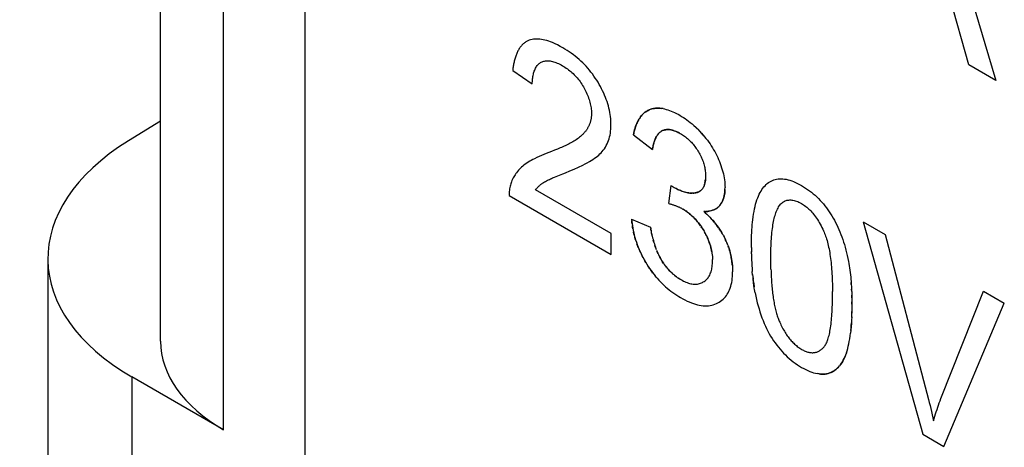
# Model space of a CAD drawing. Units: millimetres. Extents: x -27.2 to 13.6, y -48.3 to 6.8.
# Drawn here: x -27.2 to -20.3, y -21.8 to -18.8 of the extents above; entities that cross this region are included whole.
import ezdxf

# ---------------------------------------------------------------- set-up
doc = ezdxf.new("R2010")
doc.units = ezdxf.units.MM
doc.header["$LTSCALE"] = 16.335
doc.layers.get('0').update_dxf_attribs({"linetype": 'CONTINUOUS'})
doc.layers.add('CURVE', color=7, linetype='CONTINUOUS')
doc.layers.add('RACCORDO', color=7, linetype='CONTINUOUS')

msp = doc.modelspace()

# ---------------------------------------------------------------- linework, layer by layer
at = {"color": 7, "linetype": 'CONTINUOUS'}
msp.add_line((-25.2054, -9.8097), (-25.2054, -26.1392), dxfattribs=at)
at = {"layer": 'CURVE', "color": 253, "linetype": 'CONTINUOUS'}
for p, q in [((-20.8986, -17.4978), (-20.387, -19.2365)), ((-20.5755, -19.1277), (-20.7213, -18.6064)), ((-20.387, -19.2365), (-20.5755, -19.1277)), ((-23.7544, -19.1664), (-23.6186, -19.2608)), ((-22.9127, -19.6149), (-22.7806, -19.7182)), ((-23.4633, -19.9109), (-23.4055, -19.8875)), ((-23.4055, -19.8875), (-23.3874, -19.8804)), ((-22.6655, -20.0949), (-22.6507, -19.9696)), ((-23.7792, -20.0397), (-23.0683, -20.4502)), ((-23.0683, -20.3037), (-23.5958, -19.9991)), ((-22.926, -20.2044), (-22.7939, -20.2605)), ((-22.3378, -20.2398), (-22.3439, -20.232)), ((-21.311, -20.223), (-20.8944, -21.7054)), ((-21.311, -20.223), (-21.1571, -20.3119)), ((-23.0683, -20.4502), (-23.0683, -20.3037)), ((-22.7939, -20.2605), (-22.7922, -20.2707)), ((-22.7904, -20.281), (-22.7926, -20.2685)), ((-22.7897, -20.2847), (-22.7912, -20.2766)), ((-22.7904, -20.281), (-22.7884, -20.2915)), ((-21.1571, -20.3119), (-20.8663, -21.4185)), ((-22.2495, -20.4022), (-22.2526, -20.3934)), ((-22.0909, -20.4019), (-22.0909, -20.416)), ((-22.0909, -20.4124), (-22.0907, -20.4342)), ((-22.0905, -20.4452), (-22.0908, -20.4305)), ((-22.0819, -20.5948), (-22.0843, -20.5686)), ((-22.0823, -20.5911), (-22.0791, -20.6205)), ((-21.3966, -20.6262), (-21.3956, -20.6377)), ((-22.0644, -20.7186), (-22.0686, -20.6948)), ((-21.3914, -20.7099), (-21.3922, -20.6932)), ((-20.7689, -21.4563), (-20.4724, -20.7072)), ((-20.4724, -20.7072), (-20.3272, -20.791)), ((-21.3901, -20.7532), (-21.3906, -20.7356)), ((-21.3896, -20.7979), (-21.3897, -20.78)), ((-20.7484, -21.7897), (-20.3272, -20.791)), ((-21.3912, -20.8898), (-21.3902, -20.8593)), ((-21.3905, -20.8696), (-21.39, -20.849)), ((-21.3897, -20.828), (-21.3902, -20.8593)), ((-21.3896, -20.8069), (-21.3898, -20.8333)), ((-21.391, -20.8848), (-21.392, -20.9095)), ((-20.8944, -21.7054), (-20.7484, -21.7897))]:
    msp.add_line(p, q, dxfattribs=at)
for points in [[(-23.3874, -19.8804), (-23.3565, -19.8678), (-23.3258, -19.8547), (-23.2954, -19.8411), (-23.2654, -19.8268), (-23.2499, -19.819), (-23.2347, -19.8109), (-23.2196, -19.8024), (-23.2074, -19.7952), (-23.1955, -19.7876), (-23.1839, -19.7796), (-23.1741, -19.7723), (-23.1646, -19.7647), (-23.1554, -19.7566), (-23.1471, -19.7489), (-23.1391, -19.7407), (-23.1313, -19.7321), (-23.1234, -19.7225), (-23.1159, -19.7123), (-23.1088, -19.7016), (-23.1022, -19.6902), (-23.0962, -19.6783), (-23.0912, -19.6671), (-23.0868, -19.6553), (-23.0828, -19.6431), (-23.0793, -19.6304), (-23.0764, -19.6172), (-23.074, -19.6039), (-23.0722, -19.5902), (-23.0709, -19.5762), (-23.0701, -19.5618), (-23.0697, -19.5471), (-23.0699, -19.5328), (-23.0706, -19.5183), (-23.0717, -19.5036), (-23.0733, -19.4886), (-23.0754, -19.4735), (-23.0778, -19.4589), (-23.0808, -19.4442), (-23.0842, -19.4293), (-23.088, -19.4143), (-23.0923, -19.3993), (-23.0971, -19.3843), (-23.1023, -19.3693), (-23.108, -19.3544), (-23.1141, -19.3394), (-23.1206, -19.3246), (-23.1277, -19.3092), (-23.1353, -19.294), (-23.1432, -19.2789), (-23.1515, -19.264), (-23.1601, -19.2493), (-23.1693, -19.2344), (-23.1788, -19.2197), (-23.1887, -19.2053), (-23.1988, -19.1912), (-23.2092, -19.1774), (-23.2202, -19.1638), (-23.2314, -19.1506), (-23.2429, -19.1377), (-23.2546, -19.1253), (-23.2664, -19.1134), (-23.2792, -19.1012), (-23.2922, -19.0894), (-23.3053, -19.0782), (-23.3184, -19.0674), (-23.3317, -19.0571), (-23.3463, -19.0464), (-23.3609, -19.0362), (-23.3756, -19.0265), (-23.3903, -19.0173), (-23.4051, -19.0086), (-23.4233, -18.9984), (-23.4416, -18.9889), (-23.4597, -18.9802), (-23.4778, -18.9723), (-23.491, -18.9672), (-23.5041, -18.9625), (-23.5171, -18.9584), (-23.53, -18.9549), (-23.5428, -18.9521), (-23.5544, -18.95), (-23.5659, -18.9485), (-23.5773, -18.9475), (-23.5884, -18.9472), (-23.5993, -18.9476), (-23.61, -18.9486), (-23.6203, -18.9502), (-23.6304, -18.9526), (-23.6401, -18.9557), (-23.6494, -18.9595)], [(-23.6494, -18.9595), (-23.6545, -18.962), (-23.6594, -18.9647), (-23.6642, -18.9677), (-23.6689, -18.9709), (-23.6735, -18.9743), (-23.6779, -18.9779), (-23.6822, -18.9817), (-23.6864, -18.9857), (-23.6904, -18.99), (-23.6944, -18.9944), (-23.6982, -18.999), (-23.7018, -19.0038), (-23.7054, -19.0088), (-23.7088, -19.0139), (-23.7121, -19.0192), (-23.7153, -19.0247), (-23.7184, -19.0303), (-23.7213, -19.0361), (-23.7241, -19.042), (-23.7268, -19.048), (-23.7294, -19.0542), (-23.7318, -19.0605), (-23.7342, -19.0669), (-23.7364, -19.0735), (-23.7385, -19.0801), (-23.7404, -19.0869), (-23.7423, -19.0937), (-23.744, -19.1007), (-23.7456, -19.1077), (-23.7471, -19.1148), (-23.7485, -19.122), (-23.7498, -19.1292), (-23.7509, -19.1366), (-23.752, -19.1439), (-23.7529, -19.1514), (-23.7537, -19.1588), (-23.7544, -19.1664)], [(-23.6186, -19.2608), (-23.6184, -19.252), (-23.618, -19.2433), (-23.6174, -19.2346), (-23.6166, -19.2261), (-23.6155, -19.2177), (-23.6142, -19.2094), (-23.6127, -19.2013), (-23.611, -19.1933), (-23.609, -19.1856), (-23.6067, -19.1781), (-23.6043, -19.1708), (-23.6015, -19.1637), (-23.5986, -19.157), (-23.5954, -19.1505), (-23.5919, -19.1443), (-23.5882, -19.1385), (-23.5843, -19.1329), (-23.58, -19.1278), (-23.5756, -19.123), (-23.5709, -19.1187), (-23.5659, -19.1147), (-23.5606, -19.1112), (-23.5554, -19.1083), (-23.55, -19.1058), (-23.5444, -19.1037), (-23.5386, -19.1019), (-23.5327, -19.1006), (-23.5265, -19.0996), (-23.5202, -19.099), (-23.5138, -19.0987), (-23.5073, -19.0988), (-23.5006, -19.0993), (-23.4938, -19.1001), (-23.4859, -19.1015), (-23.4779, -19.1033), (-23.4697, -19.1055), (-23.4616, -19.1081), (-23.4533, -19.1112), (-23.4443, -19.1148), (-23.4353, -19.1189), (-23.4262, -19.1233), (-23.4171, -19.1281), (-23.408, -19.1332), (-23.3994, -19.1383), (-23.3907, -19.1438), (-23.3821, -19.1495), (-23.3735, -19.1556), (-23.365, -19.1619), (-23.3571, -19.1681), (-23.3493, -19.1747), (-23.3415, -19.1815), (-23.3338, -19.1886), (-23.3262, -19.196), (-23.3191, -19.2034), (-23.3121, -19.211), (-23.3052, -19.2188), (-23.2985, -19.2269), (-23.2919, -19.2353), (-23.2854, -19.2439), (-23.2792, -19.2526), (-23.2731, -19.2616), (-23.2672, -19.2708), (-23.2616, -19.2802), (-23.2562, -19.2896), (-23.2511, -19.2992), (-23.2462, -19.3089), (-23.2416, -19.3188), (-23.2372, -19.3287), (-23.2331, -19.3387), (-23.2292, -19.3487), (-23.2256, -19.3588), (-23.2223, -19.3689), (-23.2192, -19.3789), (-23.2165, -19.3889), (-23.214, -19.3989), (-23.2119, -19.4088), (-23.21, -19.4186), (-23.2085, -19.4282), (-23.2073, -19.4377), (-23.2064, -19.4471), (-23.2058, -19.4563), (-23.2056, -19.4653), (-23.2056, -19.47), (-23.2057, -19.4746)], [(-23.2057, -19.4746), (-23.2059, -19.4799), (-23.2063, -19.4851), (-23.2068, -19.4902), (-23.2074, -19.4952), (-23.2081, -19.5001), (-23.2089, -19.5049), (-23.2098, -19.5097), (-23.2108, -19.5144), (-23.212, -19.519), (-23.2132, -19.5235), (-23.2145, -19.528), (-23.2159, -19.5324), (-23.2174, -19.5367), (-23.219, -19.5409), (-23.2207, -19.545), (-23.2224, -19.5491), (-23.2242, -19.5531), (-23.2261, -19.557), (-23.2281, -19.5609), (-23.2302, -19.5647), (-23.2323, -19.5684), (-23.2344, -19.572), (-23.2367, -19.5756), (-23.239, -19.5791), (-23.2413, -19.5825), (-23.2437, -19.5859), (-23.2461, -19.5892), (-23.2486, -19.5924), (-23.2511, -19.5956), (-23.2537, -19.5987), (-23.2563, -19.6017), (-23.259, -19.6046), (-23.2616, -19.6075), (-23.2643, -19.6104), (-23.2671, -19.6131)], [(-22.9127, -19.6149), (-22.9105, -19.603), (-22.9079, -19.5912), (-22.9049, -19.5797), (-22.9016, -19.5684), (-22.898, -19.5574), (-22.894, -19.5466), (-22.8897, -19.5362), (-22.885, -19.5262), (-22.88, -19.5165), (-22.8746, -19.5072), (-22.869, -19.4983), (-22.8629, -19.4898), (-22.8566, -19.4818), (-22.8499, -19.4743), (-22.8429, -19.4673), (-22.8355, -19.4609), (-22.8278, -19.455), (-22.8197, -19.4496), (-22.8113, -19.4449), (-22.8026, -19.4408), (-22.7941, -19.4375), (-22.7852, -19.4348), (-22.7761, -19.4327), (-22.7667, -19.4311), (-22.7571, -19.4301), (-22.7473, -19.4296), (-22.7373, -19.4297), (-22.7271, -19.4303), (-22.7168, -19.4315)], [(-22.7406, -19.4296), (-22.7473, -19.4296), (-22.7539, -19.4299), (-22.7603, -19.4304), (-22.7667, -19.4311), (-22.773, -19.4321), (-22.7791, -19.4333), (-22.7852, -19.4348), (-22.7911, -19.4366), (-22.7969, -19.4386), (-22.8026, -19.4408), (-22.8085, -19.4435), (-22.8142, -19.4464), (-22.8197, -19.4496), (-22.8251, -19.4531), (-22.8304, -19.4569), (-22.8355, -19.4609), (-22.8404, -19.4651), (-22.8452, -19.4696), (-22.8499, -19.4743), (-22.8544, -19.4793), (-22.8587, -19.4845), (-22.8629, -19.4898), (-22.867, -19.4954), (-22.8709, -19.5012), (-22.8746, -19.5072), (-22.8782, -19.5133), (-22.8817, -19.5197), (-22.885, -19.5262), (-22.8881, -19.5329), (-22.8911, -19.5397), (-22.894, -19.5466), (-22.8967, -19.5538), (-22.8992, -19.561), (-22.9016, -19.5684), (-22.9038, -19.5759), (-22.9059, -19.5835), (-22.9079, -19.5912), (-22.9096, -19.599), (-22.9113, -19.6069), (-22.9127, -19.6149)], [(-22.7063, -19.4331), (-22.718, -19.4313), (-22.7294, -19.4301), (-22.7406, -19.4296)], [(-22.7063, -19.4331), (-22.6954, -19.4354), (-22.6842, -19.4382), (-22.673, -19.4415), (-22.6618, -19.4453), (-22.6504, -19.4496), (-22.6382, -19.4547), (-22.626, -19.4602), (-22.6138, -19.4662), (-22.6015, -19.4727), (-22.5892, -19.4796), (-22.577, -19.4869), (-22.5649, -19.4946), (-22.5527, -19.5027), (-22.5406, -19.5112), (-22.5285, -19.5202), (-22.5166, -19.5296), (-22.5047, -19.5394)], [(-22.5047, -19.5394), (-22.4913, -19.5511), (-22.4781, -19.5633), (-22.4651, -19.5761), (-22.4522, -19.5893), (-22.4396, -19.603), (-22.4271, -19.6171), (-22.4171, -19.6291), (-22.4072, -19.6413), (-22.3976, -19.6538), (-22.3882, -19.6665), (-22.3791, -19.6795), (-22.3702, -19.6928), (-22.3617, -19.7063), (-22.3538, -19.7194), (-22.3463, -19.7327), (-22.3391, -19.7462), (-22.3322, -19.7599), (-22.3257, -19.7737), (-22.3195, -19.7876), (-22.3137, -19.8016), (-22.3081, -19.816), (-22.3029, -19.8304), (-22.2981, -19.8449), (-22.2937, -19.8593), (-22.2898, -19.8737), (-22.2862, -19.8881), (-22.2831, -19.9023), (-22.2805, -19.9164), (-22.2783, -19.9304), (-22.2766, -19.9442), (-22.2754, -19.9578), (-22.2747, -19.9712), (-22.2745, -19.9843)], [(-22.4271, -19.6171), (-22.4378, -19.605), (-22.4486, -19.5931), (-22.4595, -19.5817), (-22.4706, -19.5705), (-22.4819, -19.5598), (-22.4932, -19.5494)], [(-23.2671, -19.6131), (-23.2741, -19.6199), (-23.2814, -19.6264), (-23.2888, -19.6327), (-23.2964, -19.6387), (-23.3042, -19.6444), (-23.312, -19.6499), (-23.3201, -19.6552), (-23.3282, -19.6603), (-23.3365, -19.6653), (-23.3449, -19.67), (-23.3534, -19.6746), (-23.3619, -19.6791), (-23.3706, -19.6834), (-23.3793, -19.6876), (-23.3881, -19.6917), (-23.3969, -19.6957), (-23.4057, -19.6996), (-23.4146, -19.7035), (-23.4235, -19.7073), (-23.4435, -19.7157), (-23.4636, -19.7239), (-23.4838, -19.7319), (-23.5041, -19.7396)], [(-22.7733, -19.6808), (-22.7714, -19.6736), (-22.7693, -19.6666), (-22.767, -19.6597), (-22.7645, -19.6529), (-22.7619, -19.6464), (-22.7591, -19.6401), (-22.7561, -19.634), (-22.7529, -19.6281)], [(-22.7376, -19.6068), (-22.7409, -19.6106), (-22.7441, -19.6146), (-22.7471, -19.6189), (-22.75, -19.6233), (-22.7528, -19.6279), (-22.7554, -19.6326), (-22.7579, -19.6376), (-22.7603, -19.6426), (-22.7625, -19.6478), (-22.7646, -19.6532)], [(-22.7495, -19.6225), (-22.7459, -19.6171), (-22.7421, -19.612), (-22.7381, -19.6073), (-22.7338, -19.6028), (-22.7294, -19.5987), (-22.7247, -19.595), (-22.7198, -19.5916), (-22.7147, -19.5886), (-22.7096, -19.5862), (-22.7044, -19.5841), (-22.699, -19.5823), (-22.6934, -19.581), (-22.6876, -19.5799), (-22.6817, -19.5793), (-22.6757, -19.579), (-22.6695, -19.579), (-22.6632, -19.5794), (-22.6568, -19.5801)], [(-22.628, -19.5873), (-22.6339, -19.5854), (-22.6397, -19.5837), (-22.6455, -19.5823), (-22.6512, -19.5811), (-22.6568, -19.5801), (-22.6622, -19.5795), (-22.6674, -19.5791), (-22.6726, -19.5789), (-22.6777, -19.579), (-22.6827, -19.5794), (-22.6876, -19.5799), (-22.6924, -19.5808), (-22.6971, -19.5818), (-22.7017, -19.5832), (-22.7062, -19.5847), (-22.7105, -19.5866), (-22.7147, -19.5886), (-22.7189, -19.591), (-22.7229, -19.5937), (-22.7268, -19.5966), (-22.7306, -19.5998), (-22.7342, -19.6032)], [(-22.65, -19.5813), (-22.6432, -19.5828), (-22.6362, -19.5847), (-22.6292, -19.5869), (-22.6221, -19.5895)], [(-22.5922, -19.6035), (-22.5982, -19.6003), (-22.6042, -19.5973), (-22.6102, -19.5945), (-22.6162, -19.5919), (-22.6221, -19.5895)], [(-22.615, -19.5924), (-22.6078, -19.5956), (-22.6006, -19.5991), (-22.5934, -19.6028), (-22.5862, -19.6069), (-22.579, -19.6111), (-22.5717, -19.6156), (-22.5646, -19.6204), (-22.5574, -19.6255), (-22.5503, -19.6308), (-22.5432, -19.6363), (-22.5362, -19.6422), (-22.5292, -19.6483), (-22.5224, -19.6547), (-22.5156, -19.6614), (-22.5094, -19.6678), (-22.5033, -19.6746), (-22.4973, -19.6815), (-22.4914, -19.6886), (-22.4857, -19.696), (-22.4801, -19.7035), (-22.4746, -19.7112), (-22.4693, -19.7191), (-22.4642, -19.7271), (-22.4593, -19.7353), (-22.4546, -19.7433), (-22.4502, -19.7515), (-22.4459, -19.7598), (-22.4419, -19.7681), (-22.438, -19.7765), (-22.4344, -19.785), (-22.4311, -19.7934), (-22.4279, -19.8019), (-22.4251, -19.8104), (-22.4224, -19.8188), (-22.4201, -19.8273), (-22.418, -19.8357), (-22.4161, -19.8441), (-22.4146, -19.8524), (-22.4132, -19.8606), (-22.4121, -19.8693), (-22.4113, -19.8778), (-22.4107, -19.8861), (-22.4103, -19.8944), (-22.4102, -19.9026), (-22.4103, -19.9105), (-22.4106, -19.9182), (-22.4111, -19.9259), (-22.4118, -19.9333), (-22.4128, -19.9407)], [(-22.7763, -19.6936), (-22.7775, -19.6997), (-22.7786, -19.7058), (-22.7797, -19.712), (-22.7806, -19.7182)], [(-22.7794, -19.7106), (-22.7781, -19.703), (-22.7767, -19.6955), (-22.7751, -19.6881)], [(-22.7666, -19.6587), (-22.7685, -19.6642), (-22.7703, -19.6699), (-22.772, -19.6757), (-22.7735, -19.6816), (-22.7749, -19.6876)], [(-23.5041, -19.7396), (-23.5211, -19.7459), (-23.538, -19.7525), (-23.5547, -19.7594), (-23.5713, -19.7666), (-23.5876, -19.7742), (-23.6038, -19.7822), (-23.6147, -19.7878), (-23.6255, -19.7937), (-23.6362, -19.7999), (-23.6467, -19.8063), (-23.657, -19.8131), (-23.6671, -19.8202), (-23.6769, -19.8277), (-23.6849, -19.8342), (-23.6927, -19.841), (-23.7003, -19.8482), (-23.7077, -19.8556), (-23.7149, -19.8634), (-23.7218, -19.8714), (-23.7285, -19.8798), (-23.7337, -19.8867), (-23.7387, -19.8939), (-23.7435, -19.9013), (-23.7481, -19.909), (-23.7525, -19.9169), (-23.7566, -19.9252), (-23.7604, -19.9337), (-23.7639, -19.9426), (-23.7666, -19.9503), (-23.7691, -19.9583), (-23.7714, -19.9665), (-23.7733, -19.9749), (-23.7751, -19.9836), (-23.7765, -19.9925), (-23.7777, -20.0015), (-23.7785, -20.0108), (-23.7791, -20.0203), (-23.7793, -20.0299), (-23.7792, -20.0397)], [(-23.5958, -19.9991), (-23.5932, -19.9957), (-23.5904, -19.9924), (-23.5877, -19.9891), (-23.5848, -19.9859), (-23.5819, -19.9828), (-23.579, -19.9798), (-23.576, -19.9768), (-23.5729, -19.9739), (-23.5698, -19.9711), (-23.5667, -19.9683), (-23.5635, -19.9656), (-23.5603, -19.963), (-23.557, -19.9604), (-23.5537, -19.9579), (-23.5503, -19.9555), (-23.5469, -19.9532), (-23.5435, -19.9509), (-23.54, -19.9486)], [(-23.54, -19.9486), (-23.5334, -19.9445), (-23.5267, -19.9406), (-23.5199, -19.9369), (-23.5131, -19.9332), (-23.5061, -19.9298), (-23.4991, -19.9264), (-23.492, -19.9231), (-23.4849, -19.92), (-23.4777, -19.9169), (-23.4705, -19.9139), (-23.4633, -19.9109)], [(-22.6507, -19.9696), (-22.6491, -19.9707), (-22.6475, -19.9718), (-22.6459, -19.9729), (-22.6442, -19.974), (-22.6426, -19.9751), (-22.641, -19.9762), (-22.6393, -19.9772), (-22.6377, -19.9783), (-22.6361, -19.9793), (-22.6345, -19.9803), (-22.6328, -19.9813), (-22.6312, -19.9823), (-22.6296, -19.9832)], [(-22.4979, -20.023), (-22.491, -20.0225), (-22.4843, -20.0216), (-22.4777, -20.0203), (-22.4725, -20.0189), (-22.4675, -20.0173), (-22.4626, -20.0154), (-22.4578, -20.0132), (-22.4532, -20.0108), (-22.4488, -20.008), (-22.4446, -20.0049), (-22.4406, -20.0016), (-22.4368, -19.9979), (-22.4333, -19.9939), (-22.43, -19.9895), (-22.427, -19.9849), (-22.4246, -19.9805), (-22.4224, -19.9758), (-22.4204, -19.9709), (-22.4186, -19.9658), (-22.417, -19.9606), (-22.4156, -19.9551)], [(-22.4128, -19.9407), (-22.4136, -19.9451), (-22.4144, -19.9495), (-22.4155, -19.9544), (-22.4167, -19.9592), (-22.418, -19.9639), (-22.4195, -19.9684), (-22.4211, -19.9728), (-22.4229, -19.977), (-22.4249, -19.981)], [(-22.4144, -19.9495), (-22.4131, -19.9422), (-22.412, -19.9346), (-22.4112, -19.9268)], [(-22.0909, -20.4019), (-22.0909, -20.3904), (-22.0909, -20.3794), (-22.0907, -20.3689), (-22.0905, -20.3586), (-22.0903, -20.3485), (-22.0898, -20.3317), (-22.0892, -20.315), (-22.0885, -20.2985), (-22.0874, -20.2794), (-22.0861, -20.2609), (-22.0846, -20.2429), (-22.083, -20.2256), (-22.0811, -20.2088), (-22.0785, -20.1886), (-22.0756, -20.1693), (-22.0724, -20.1507), (-22.0689, -20.1329), (-22.065, -20.116), (-22.0609, -20.0998), (-22.0565, -20.0845), (-22.0517, -20.0699), (-22.0467, -20.0561), (-22.0413, -20.0431), (-22.0357, -20.0308), (-22.0297, -20.0192), (-22.0235, -20.0082), (-22.0169, -19.998), (-22.0101, -19.9883), (-22.0029, -19.9793), (-21.9955, -19.9709), (-21.9878, -19.9632), (-21.9797, -19.956), (-21.9714, -19.9495), (-21.9628, -19.9437), (-21.9538, -19.9385), (-21.9446, -19.934), (-21.935, -19.9302), (-21.9252, -19.9272), (-21.915, -19.9248), (-21.9045, -19.9232), (-21.8938, -19.9223), (-21.8827, -19.9222), (-21.8713, -19.9228), (-21.8596, -19.9241), (-21.8476, -19.9261), (-21.8353, -19.9289), (-21.8227, -19.9325), (-21.8098, -19.9368), (-21.7964, -19.942), (-21.7827, -19.9479), (-21.7687, -19.9546), (-21.7545, -19.9619), (-21.7403, -19.9698), (-21.7263, -19.9782), (-21.7124, -19.987), (-21.6987, -19.9963), (-21.6852, -20.0061), (-21.672, -20.0163), (-21.659, -20.0269), (-21.6464, -20.0378), (-21.6342, -20.0491), (-21.6223, -20.0608), (-21.6107, -20.0728), (-21.5994, -20.0852), (-21.5884, -20.098), (-21.5777, -20.1111), (-21.5673, -20.1245), (-21.5572, -20.1383), (-21.5474, -20.1524), (-21.538, -20.1668), (-21.5288, -20.1815), (-21.52, -20.1965), (-21.5115, -20.2118), (-21.5033, -20.2274), (-21.4954, -20.2433), (-21.4879, -20.2596), (-21.4806, -20.2762), (-21.4736, -20.2931), (-21.4669, -20.3103), (-21.4604, -20.3278), (-21.4542, -20.3457), (-21.4483, -20.3638), (-21.4426, -20.3821), (-21.4372, -20.4007), (-21.432, -20.4196), (-21.427, -20.4389), (-21.4223, -20.4585), (-21.4179, -20.4786), (-21.4138, -20.4992), (-21.4111, -20.5139), (-21.4086, -20.5289), (-21.4062, -20.5443), (-21.404, -20.5599), (-21.4019, -20.5759), (-21.4, -20.5923), (-21.3982, -20.609), (-21.3966, -20.6262)], [(-22.6296, -19.9832), (-22.6206, -19.9882), (-22.6116, -19.993), (-22.6026, -19.9974), (-22.5936, -20.0015)], [(-22.5494, -20.0168), (-22.5565, -20.0149), (-22.5637, -20.0127), (-22.5709, -20.0104), (-22.5782, -20.0077), (-22.5855, -20.0049), (-22.5928, -20.0018), (-22.6001, -19.9985), (-22.6075, -19.995), (-22.6148, -19.9913), (-22.6222, -19.9873)], [(-22.5847, -20.0052), (-22.5758, -20.0086), (-22.5669, -20.0117), (-22.5581, -20.0145)], [(-22.5494, -20.0168), (-22.5418, -20.0187), (-22.5342, -20.0202), (-22.5268, -20.0214), (-22.5194, -20.0223), (-22.5121, -20.0229), (-22.505, -20.0231)], [(-22.5262, -20.0215), (-22.5319, -20.0206), (-22.5377, -20.0195), (-22.5435, -20.0183)], [(-22.427, -19.9849), (-22.4294, -19.9886), (-22.432, -19.9922), (-22.4347, -19.9955), (-22.4376, -19.9986), (-22.4406, -20.0016), (-22.4438, -20.0043), (-22.4471, -20.0068), (-22.4506, -20.0092), (-22.4541, -20.0113), (-22.4578, -20.0132), (-22.4616, -20.015), (-22.4655, -20.0166), (-22.4695, -20.018), (-22.4735, -20.0192), (-22.4777, -20.0203), (-22.4827, -20.0213), (-22.4879, -20.0221), (-22.4932, -20.0227), (-22.4985, -20.023), (-22.5039, -20.0231), (-22.5094, -20.023), (-22.5149, -20.0227), (-22.5205, -20.0222)], [(-22.4226, -20.1505), (-22.4134, -20.1507), (-22.4042, -20.1504), (-22.3952, -20.1497), (-22.3863, -20.1486), (-22.3776, -20.1469), (-22.3692, -20.1448), (-22.3609, -20.1422), (-22.3529, -20.1391), (-22.3452, -20.1355), (-22.3378, -20.1314), (-22.3307, -20.1267), (-22.324, -20.1215), (-22.3177, -20.1157), (-22.3118, -20.1093), (-22.3063, -20.1024), (-22.3013, -20.095), (-22.2967, -20.087), (-22.2925, -20.0786), (-22.2888, -20.0696), (-22.2855, -20.0603), (-22.2826, -20.0505), (-22.2802, -20.0403), (-22.2782, -20.0297), (-22.2766, -20.0188), (-22.2755, -20.0076), (-22.2748, -19.9961), (-22.2745, -19.9843)], [(-22.2788, -20.0333), (-22.28, -20.0393), (-22.2813, -20.0453), (-22.2828, -20.0511), (-22.2844, -20.0568), (-22.2862, -20.0624)], [(-22.2748, -19.997), (-22.2756, -20.0095), (-22.277, -20.0216), (-22.2788, -20.0333)], [(-22.6655, -20.0949), (-22.661, -20.0962), (-22.6564, -20.0975), (-22.6519, -20.0988), (-22.6474, -20.1002), (-22.6428, -20.1016), (-22.6383, -20.1031), (-22.6337, -20.1046), (-22.6291, -20.1061), (-22.6245, -20.1078), (-22.6199, -20.1095), (-22.6153, -20.1112), (-22.6107, -20.1131), (-22.6061, -20.115), (-22.6015, -20.117), (-22.5968, -20.119), (-22.5922, -20.1212), (-22.5889, -20.1228), (-22.5856, -20.1244), (-22.5822, -20.1261), (-22.5789, -20.1279), (-22.5756, -20.1297), (-22.5723, -20.1316)], [(-22.3055, -20.1013), (-22.3086, -20.1054), (-22.3118, -20.1093), (-22.3152, -20.1131), (-22.3187, -20.1167)], [(-22.2881, -20.0678), (-22.2902, -20.0731), (-22.2924, -20.0782), (-22.2947, -20.0831), (-22.2972, -20.0879), (-22.2998, -20.0926), (-22.3026, -20.097)], [(-21.9553, -20.4803), (-21.9552, -20.4614), (-21.955, -20.4429), (-21.9547, -20.4249), (-21.9542, -20.4074), (-21.9536, -20.3903), (-21.9528, -20.3737), (-21.952, -20.3575), (-21.951, -20.3418), (-21.9498, -20.3265), (-21.9486, -20.3117), (-21.9472, -20.2973), (-21.9456, -20.2834), (-21.944, -20.27), (-21.9422, -20.257), (-21.9402, -20.2445), (-21.9382, -20.2324), (-21.936, -20.2208), (-21.9337, -20.2097), (-21.9312, -20.199), (-21.9286, -20.1888), (-21.9259, -20.179), (-21.923, -20.1696), (-21.92, -20.1607), (-21.9169, -20.1523), (-21.9131, -20.1432), (-21.9092, -20.1346), (-21.9051, -20.1266), (-21.9009, -20.1192), (-21.8964, -20.1123), (-21.8918, -20.106), (-21.887, -20.1003), (-21.8821, -20.095), (-21.8769, -20.0903), (-21.8716, -20.0862), (-21.8661, -20.0825), (-21.8605, -20.0793), (-21.8547, -20.0767), (-21.8488, -20.0745), (-21.8427, -20.0727), (-21.8364, -20.0715), (-21.83, -20.0706), (-21.8235, -20.0702), (-21.8162, -20.0703), (-21.8087, -20.0709), (-21.801, -20.072), (-21.7931, -20.0736), (-21.7849, -20.0759), (-21.7766, -20.0787), (-21.768, -20.082), (-21.7594, -20.0859), (-21.7506, -20.0904), (-21.7417, -20.0953), (-21.7342, -20.0998), (-21.7267, -20.1047), (-21.7193, -20.1098), (-21.7119, -20.1153), (-21.7046, -20.1211), (-21.6974, -20.1272), (-21.6903, -20.1335), (-21.6834, -20.1402), (-21.6766, -20.1471), (-21.6699, -20.1543), (-21.6634, -20.1618), (-21.6569, -20.1695), (-21.6499, -20.1784), (-21.6431, -20.1875), (-21.6364, -20.197), (-21.6298, -20.2069), (-21.6234, -20.2171), (-21.617, -20.2276), (-21.6108, -20.2385), (-21.6048, -20.2497), (-21.5988, -20.2613), (-21.593, -20.2732), (-21.5873, -20.2854)], [(-22.5723, -20.1316), (-22.5638, -20.1366), (-22.5553, -20.142), (-22.5468, -20.1477), (-22.5383, -20.1538), (-22.5298, -20.1602)], [(-22.5541, -20.1428), (-22.5602, -20.1389), (-22.5662, -20.1352)], [(-22.5359, -20.1556), (-22.5419, -20.1512), (-22.548, -20.1469)], [(-22.5298, -20.1602), (-22.5214, -20.1668), (-22.5131, -20.1739), (-22.5048, -20.1812), (-22.4967, -20.1889), (-22.4887, -20.1969), (-22.4812, -20.2048), (-22.4738, -20.213), (-22.4666, -20.2215)], [(-22.5119, -20.1749), (-22.5178, -20.1698), (-22.5238, -20.1649)], [(-22.4944, -20.1912), (-22.5002, -20.1856), (-22.506, -20.1802)], [(-22.4226, -20.1505), (-22.412, -20.1596), (-22.4015, -20.1693), (-22.391, -20.1794), (-22.3807, -20.1899), (-22.3704, -20.2008), (-22.3604, -20.2122), (-22.3505, -20.2238)], [(-22.4091, -20.1623), (-22.4158, -20.1563), (-22.4226, -20.1505)], [(-22.4118, -20.1507), (-22.4172, -20.1507), (-22.4226, -20.1505)], [(-22.3755, -20.1465), (-22.3805, -20.1475), (-22.3856, -20.1484), (-22.3907, -20.1492), (-22.3959, -20.1498), (-22.4012, -20.1502), (-22.4065, -20.1505)], [(-22.3889, -20.1814), (-22.3956, -20.1749), (-22.4023, -20.1685)], [(-22.3516, -20.1386), (-22.3562, -20.1405), (-22.3609, -20.1422), (-22.3657, -20.1438), (-22.3706, -20.1452)], [(-22.3224, -20.1201), (-22.3262, -20.1233), (-22.3302, -20.1263), (-22.3342, -20.1291), (-22.3384, -20.1317), (-22.3427, -20.1342), (-22.3471, -20.1365)], [(-22.926, -20.2044), (-22.9246, -20.2198), (-22.9227, -20.2353), (-22.9205, -20.251), (-22.9178, -20.2669), (-22.9148, -20.283), (-22.9112, -20.2991), (-22.9073, -20.3154), (-22.9029, -20.3317), (-22.898, -20.348), (-22.8926, -20.3644), (-22.8864, -20.382), (-22.8796, -20.3995), (-22.8723, -20.417), (-22.8645, -20.4343), (-22.8563, -20.4516), (-22.8476, -20.4687), (-22.8385, -20.4856), (-22.829, -20.5023), (-22.8191, -20.5188), (-22.8097, -20.5336), (-22.8, -20.5481), (-22.7901, -20.5624), (-22.7799, -20.5763), (-22.7694, -20.59), (-22.7586, -20.6032), (-22.7477, -20.6161), (-22.7365, -20.6287), (-22.7251, -20.6408), (-22.7136, -20.6526), (-22.7015, -20.6643), (-22.6892, -20.6755), (-22.6769, -20.6863), (-22.6644, -20.6967), (-22.6518, -20.7066), (-22.6383, -20.7166), (-22.6248, -20.7261), (-22.6112, -20.7351), (-22.5976, -20.7437), (-22.584, -20.7518), (-22.5689, -20.7603), (-22.5538, -20.7682), (-22.5388, -20.7755), (-22.5238, -20.7821), (-22.5089, -20.7881), (-22.495, -20.7931), (-22.4812, -20.7974), (-22.4675, -20.8011), (-22.4539, -20.8041), (-22.4406, -20.8063), (-22.4278, -20.8078), (-22.4152, -20.8086), (-22.4029, -20.8086), (-22.3908, -20.8079), (-22.3791, -20.8065), (-22.3674, -20.8044), (-22.3562, -20.8015), (-22.3452, -20.7979), (-22.3346, -20.7936), (-22.3243, -20.7887), (-22.3145, -20.7832), (-22.3051, -20.7771), (-22.2961, -20.7704), (-22.2875, -20.763), (-22.2794, -20.755), (-22.272, -20.7467), (-22.2651, -20.7378), (-22.2587, -20.7284), (-22.2527, -20.7183), (-22.2472, -20.7077), (-22.2423, -20.6965), (-22.2379, -20.6848), (-22.2341, -20.6726), (-22.2307, -20.6599), (-22.2279, -20.6468), (-22.2256, -20.6327), (-22.2238, -20.6181), (-22.2225, -20.6032), (-22.2218, -20.5879), (-22.2215, -20.5724)], [(-22.9224, -20.2376), (-22.9238, -20.2264), (-22.925, -20.2154)], [(-22.917, -20.2715), (-22.919, -20.2601), (-22.9208, -20.2488)], [(-22.4661, -20.2222), (-22.4716, -20.2156), (-22.4772, -20.2092), (-22.4829, -20.203), (-22.4887, -20.1969)], [(-22.4661, -20.2222), (-22.4596, -20.2302), (-22.4527, -20.2392), (-22.446, -20.2484), (-22.4395, -20.2577), (-22.4331, -20.2673), (-22.427, -20.277), (-22.4211, -20.2869)], [(-22.445, -20.2498), (-22.4501, -20.2427), (-22.4553, -20.2357), (-22.4606, -20.2289)], [(-22.3692, -20.2022), (-22.3757, -20.1951), (-22.3823, -20.1882)], [(-22.3501, -20.2243), (-22.3564, -20.2168), (-22.3628, -20.2094)], [(-22.3501, -20.2243), (-22.3408, -20.2359), (-22.3314, -20.2482), (-22.3222, -20.2608), (-22.3134, -20.2737), (-22.3048, -20.2869), (-22.2967, -20.3002), (-22.2889, -20.3137)], [(-22.3201, -20.2639), (-22.3259, -20.2558), (-22.3318, -20.2477)], [(-22.9067, -20.3177), (-22.9096, -20.3061), (-22.9123, -20.2945)], [(-22.781, -20.3263), (-22.7829, -20.3179), (-22.7848, -20.3095), (-22.7865, -20.3012), (-22.7881, -20.293)], [(-22.7864, -20.302), (-22.7841, -20.3126), (-22.7817, -20.3232), (-22.7792, -20.3339), (-22.7764, -20.3447), (-22.7735, -20.3555), (-22.7704, -20.3662), (-22.7672, -20.377), (-22.7637, -20.3878), (-22.76, -20.3985), (-22.7561, -20.4092)], [(-22.4257, -20.2793), (-22.4303, -20.2718), (-22.4351, -20.2643), (-22.44, -20.257)], [(-22.4211, -20.2869), (-22.4155, -20.2969), (-22.4101, -20.3071), (-22.4049, -20.3173)], [(-22.4045, -20.3181), (-22.4085, -20.3102), (-22.4126, -20.3024), (-22.4168, -20.2946)], [(-22.4045, -20.3181), (-22.4, -20.3276), (-22.3954, -20.338), (-22.391, -20.3485), (-22.387, -20.3589), (-22.3832, -20.3694), (-22.3797, -20.3798), (-22.3766, -20.3903), (-22.3737, -20.4008), (-22.3712, -20.4114), (-22.3689, -20.4218), (-22.367, -20.4321), (-22.3654, -20.4424), (-22.3641, -20.4532), (-22.363, -20.4638), (-22.3623, -20.4743), (-22.3619, -20.4846)], [(-22.3035, -20.289), (-22.3089, -20.2805), (-22.3144, -20.2722)], [(-22.2883, -20.3148), (-22.2932, -20.3061), (-22.2983, -20.2975)], [(-22.2883, -20.3148), (-22.2815, -20.3274), (-22.2745, -20.3412), (-22.2679, -20.3553), (-22.2618, -20.3694), (-22.2562, -20.3836)], [(-21.5873, -20.2854), (-21.5835, -20.2941), (-21.5798, -20.3031), (-21.5762, -20.3125), (-21.5728, -20.3221), (-21.5694, -20.3322), (-21.5662, -20.3425), (-21.5631, -20.3532), (-21.5602, -20.3642), (-21.5573, -20.3756), (-21.5546, -20.3872), (-21.552, -20.3992), (-21.5495, -20.4116), (-21.5472, -20.4243), (-21.5449, -20.4373), (-21.5428, -20.4506), (-21.5408, -20.4643), (-21.5389, -20.4784), (-21.5372, -20.4927), (-21.5355, -20.5074), (-21.534, -20.5225), (-21.5326, -20.5378), (-21.5314, -20.5535), (-21.5302, -20.5695), (-21.5292, -20.5858), (-21.5283, -20.6024), (-21.5275, -20.6194), (-21.5268, -20.6367), (-21.5263, -20.6545), (-21.5258, -20.6727), (-21.5255, -20.6911), (-21.5253, -20.7098)], [(-22.8965, -20.3527), (-22.9001, -20.341), (-22.9035, -20.3293)], [(-22.8791, -20.4008), (-22.8838, -20.3887), (-22.8884, -20.3766)], [(-22.7697, -20.3686), (-22.7722, -20.3601), (-22.7746, -20.3516)], [(-22.7523, -20.4191), (-22.7555, -20.4108), (-22.7586, -20.4024), (-22.7616, -20.3939), (-22.7644, -20.3855)], [(-22.3904, -20.3501), (-22.3937, -20.342), (-22.3971, -20.334), (-22.4008, -20.3261)], [(-22.379, -20.3822), (-22.3816, -20.3742), (-22.3843, -20.3662), (-22.3873, -20.3581)], [(-22.2665, -20.3585), (-22.2704, -20.3499), (-22.2745, -20.3412), (-22.2789, -20.3324), (-22.2835, -20.3236)], [(-22.2558, -20.3847), (-22.2592, -20.3759), (-22.2628, -20.3672)], [(-22.2558, -20.3847), (-22.251, -20.3978), (-22.2463, -20.412), (-22.242, -20.4262), (-22.2382, -20.4403), (-22.2348, -20.4543), (-22.2316, -20.4691), (-22.2289, -20.4838), (-22.2266, -20.4983), (-22.2248, -20.5127), (-22.2233, -20.5279), (-22.2223, -20.543), (-22.2217, -20.5578), (-22.2215, -20.5724)], [(-22.8633, -20.437), (-22.8688, -20.425), (-22.874, -20.4129)], [(-22.8455, -20.4726), (-22.8517, -20.4608), (-22.8576, -20.449)], [(-22.752, -20.4199), (-22.7476, -20.4305), (-22.743, -20.441), (-22.7382, -20.4514), (-22.7331, -20.4617), (-22.7278, -20.472), (-22.7222, -20.482), (-22.7164, -20.492), (-22.7105, -20.5014), (-22.7043, -20.5107), (-22.6979, -20.5199), (-22.6913, -20.5288), (-22.6846, -20.5375), (-22.6776, -20.546), (-22.6705, -20.5542), (-22.6632, -20.5621), (-22.6558, -20.5697), (-22.648, -20.5773), (-22.6402, -20.5845), (-22.6322, -20.5914), (-22.6241, -20.598), (-22.616, -20.6042), (-22.6079, -20.6102), (-22.5997, -20.6157), (-22.5915, -20.621), (-22.5833, -20.6259), (-22.5742, -20.631), (-22.5652, -20.6357), (-22.5563, -20.6399), (-22.5474, -20.6437), (-22.5385, -20.6471), (-22.5301, -20.65), (-22.5217, -20.6524), (-22.5135, -20.6544), (-22.5053, -20.6559), (-22.4973, -20.657), (-22.4895, -20.6576), (-22.4818, -20.6577), (-22.4743, -20.6574), (-22.4669, -20.6566), (-22.4598, -20.6553), (-22.4526, -20.6536), (-22.4456, -20.6514), (-22.4388, -20.6488), (-22.4322, -20.6457), (-22.4259, -20.6423), (-22.4198, -20.6384), (-22.4139, -20.6342), (-22.4083, -20.6296), (-22.4029, -20.6245), (-22.3978, -20.6191), (-22.3932, -20.6134), (-22.3889, -20.6073), (-22.3848, -20.6008), (-22.3811, -20.594), (-22.3778, -20.5868), (-22.3747, -20.5791), (-22.3719, -20.5711), (-22.3695, -20.5628), (-22.3675, -20.5542), (-22.3657, -20.5453), (-22.3642, -20.5357), (-22.3631, -20.5258), (-22.3623, -20.5157), (-22.3619, -20.5053), (-22.3617, -20.4948), (-22.3619, -20.4846)], [(-22.7417, -20.444), (-22.7454, -20.4358), (-22.7489, -20.4275)], [(-22.367, -20.4321), (-22.3683, -20.4253), (-22.3696, -20.4183), (-22.3712, -20.4114), (-22.3728, -20.4044), (-22.3746, -20.3973), (-22.3766, -20.3903)], [(-22.2414, -20.4283), (-22.2439, -20.4196), (-22.2467, -20.4109)], [(-22.2233, -20.5279), (-22.224, -20.5203), (-22.2248, -20.5127), (-22.226, -20.5031), (-22.2273, -20.4935), (-22.2289, -20.4838), (-22.2306, -20.474), (-22.2326, -20.4642), (-22.2348, -20.4543), (-22.2368, -20.4457), (-22.239, -20.437)], [(-22.0905, -20.4452), (-22.0902, -20.4595), (-22.0898, -20.4735), (-22.0893, -20.4874), (-22.0883, -20.508), (-22.0872, -20.5284), (-22.0859, -20.5487), (-22.0843, -20.5686)], [(-22.826, -20.5074), (-22.8327, -20.4959), (-22.8392, -20.4843)], [(-22.721, -20.4842), (-22.7255, -20.4763), (-22.7298, -20.4683), (-22.7339, -20.4603)], [(-22.7027, -20.513), (-22.7074, -20.5061), (-22.712, -20.4991)], [(-22.6828, -20.5396), (-22.688, -20.5332), (-22.693, -20.5266)], [(-21.9543, -20.5541), (-21.9546, -20.5398), (-21.9549, -20.5252), (-21.9551, -20.5104), (-21.9552, -20.4955), (-21.9553, -20.4803)], [(-22.7986, -20.5501), (-22.8056, -20.5398), (-22.8124, -20.5294)], [(-22.7769, -20.5802), (-22.7843, -20.5704), (-22.7915, -20.5603)], [(-22.6614, -20.564), (-22.6669, -20.5582), (-22.6723, -20.5522)], [(-22.6382, -20.5863), (-22.6441, -20.581), (-22.65, -20.5754)], [(-21.9543, -20.5541), (-21.9539, -20.5682), (-21.9534, -20.5822), (-21.9528, -20.5959), (-21.9521, -20.6094), (-21.9514, -20.6227), (-21.9506, -20.6358), (-21.9497, -20.6486), (-21.9487, -20.6613), (-21.9476, -20.6738), (-21.9465, -20.686), (-21.9453, -20.698), (-21.944, -20.7098), (-21.9427, -20.7214), (-21.9412, -20.7328), (-21.9397, -20.744), (-21.9381, -20.755), (-21.9365, -20.7658), (-21.9347, -20.7763), (-21.9329, -20.7867), (-21.931, -20.7968), (-21.929, -20.8067), (-21.927, -20.8164), (-21.9249, -20.8259), (-21.9226, -20.8352), (-21.9204, -20.8443), (-21.918, -20.8531), (-21.9156, -20.8618), (-21.913, -20.8702), (-21.9104, -20.8784), (-21.9078, -20.8865), (-21.905, -20.8943), (-21.9022, -20.9019), (-21.8993, -20.9092), (-21.8963, -20.9164), (-21.8933, -20.9234)], [(-22.7461, -20.618), (-22.754, -20.6088), (-22.7617, -20.5995)], [(-22.7219, -20.6442), (-22.73, -20.6357), (-22.7381, -20.6269)], [(-22.6861, -20.6783), (-22.6954, -20.67), (-22.7045, -20.6614), (-22.7136, -20.6526)], [(-22.614, -20.6058), (-22.6201, -20.6012), (-22.6262, -20.5964)], [(-22.5894, -20.6223), (-22.5956, -20.6184), (-22.6017, -20.6144)], [(-22.08, -20.6132), (-22.0774, -20.635), (-22.0745, -20.6564), (-22.0714, -20.6775)], [(-22.068, -20.6982), (-22.0725, -20.6705), (-22.076, -20.6458), (-22.0791, -20.6205)], [(-21.3956, -20.6377), (-21.3942, -20.657), (-21.393, -20.6769)], [(-21.394, -20.6609), (-21.3945, -20.6531), (-21.3951, -20.6453)], [(-22.0644, -20.7186), (-22.0597, -20.7419), (-22.0547, -20.7648), (-22.0494, -20.7872), (-22.0436, -20.8092), (-22.0375, -20.8307), (-22.0311, -20.8517), (-22.0242, -20.8723), (-22.017, -20.8924), (-22.0095, -20.912), (-22.0016, -20.9312), (-21.9933, -20.95), (-21.9846, -20.9682), (-21.9756, -20.986), (-21.9662, -21.0034), (-21.9565, -21.0203), (-21.9464, -21.0367), (-21.936, -21.0527), (-21.9253, -21.0682), (-21.9142, -21.0833), (-21.9028, -21.0979), (-21.8911, -21.112), (-21.8791, -21.1257), (-21.8667, -21.139), (-21.854, -21.1518), (-21.841, -21.1641), (-21.8276, -21.1761), (-21.8138, -21.1876), (-21.7996, -21.1987), (-21.7851, -21.2093), (-21.7703, -21.2195), (-21.7554, -21.2291), (-21.7403, -21.2381), (-21.7259, -21.2461), (-21.7117, -21.2535), (-21.6976, -21.2602), (-21.6838, -21.2662), (-21.6704, -21.2713), (-21.6573, -21.2757), (-21.6447, -21.2793), (-21.6323, -21.2821)], [(-21.5873, -21.0995), (-21.5835, -21.0951), (-21.5798, -21.0903), (-21.5762, -21.085), (-21.5728, -21.0792), (-21.5694, -21.073), (-21.5662, -21.0663), (-21.5631, -21.0592), (-21.5602, -21.0516), (-21.5573, -21.0435), (-21.5546, -21.0349), (-21.552, -21.0259), (-21.5495, -21.0164), (-21.5472, -21.0065), (-21.5449, -20.996), (-21.5428, -20.9851), (-21.5408, -20.9738), (-21.5389, -20.9619), (-21.5372, -20.9496), (-21.5355, -20.9369), (-21.534, -20.9236), (-21.5326, -20.9099), (-21.5314, -20.8958), (-21.5302, -20.8812), (-21.5292, -20.8661), (-21.5283, -20.8506), (-21.5275, -20.8346), (-21.5268, -20.8181), (-21.5263, -20.801), (-21.5258, -20.7835), (-21.5255, -20.7654), (-21.5253, -20.7471), (-21.5253, -20.7285), (-21.5253, -20.7098)], [(-21.393, -20.6769), (-21.392, -20.6973), (-21.3911, -20.7184)], [(-21.3911, -20.7184), (-21.3904, -20.74), (-21.39, -20.7621)], [(-21.39, -20.7621), (-21.3897, -20.7844), (-21.3896, -20.8069)], [(-21.8933, -20.9234), (-21.8888, -20.933), (-21.8843, -20.9424), (-21.8797, -20.9516), (-21.875, -20.9606), (-21.8703, -20.9694), (-21.8655, -20.978), (-21.8606, -20.9864), (-21.8556, -20.9945), (-21.8506, -21.0024), (-21.8454, -21.0102), (-21.8402, -21.0177), (-21.8349, -21.025), (-21.8295, -21.0321), (-21.824, -21.039), (-21.8184, -21.0457), (-21.8128, -21.0522), (-21.807, -21.0585), (-21.8012, -21.0646), (-21.7953, -21.0705), (-21.7893, -21.0761), (-21.7833, -21.0815), (-21.7773, -21.0867), (-21.7712, -21.0916), (-21.765, -21.0963), (-21.7589, -21.1008), (-21.7527, -21.105), (-21.7465, -21.109), (-21.7403, -21.1127), (-21.7341, -21.1161), (-21.7279, -21.1193), (-21.7217, -21.1222), (-21.7155, -21.1249), (-21.7094, -21.1272), (-21.7033, -21.1293), (-21.6972, -21.1311), (-21.6912, -21.1327), (-21.6853, -21.1339), (-21.6794, -21.1348), (-21.6735, -21.1355), (-21.6678, -21.1358), (-21.6621, -21.1358), (-21.6565, -21.1356), (-21.651, -21.135), (-21.6456, -21.1341), (-21.6403, -21.1329), (-21.6351, -21.1313), (-21.63, -21.1295), (-21.6249, -21.1274), (-21.62, -21.1249), (-21.6151, -21.1222), (-21.6103, -21.1192), (-21.6055, -21.1158), (-21.6009, -21.1122), (-21.5963, -21.1082), (-21.5917, -21.104), (-21.5873, -21.0995)], [(-21.392, -20.9095), (-21.3934, -20.9333), (-21.395, -20.956), (-21.397, -20.9779), (-21.3993, -20.9989)], [(-21.3974, -20.9822), (-21.3958, -20.9649), (-21.3943, -20.947), (-21.3931, -20.9286)], [(-21.4283, -21.1375), (-21.4236, -21.1229), (-21.4192, -21.1076), (-21.4151, -21.0915), (-21.4114, -21.0746), (-21.4079, -21.0569), (-21.4047, -21.0383), (-21.4019, -21.019), (-21.3993, -20.9989)], [(-21.4283, -21.1375), (-21.4341, -21.1532), (-21.4402, -21.168), (-21.4468, -21.1818), (-21.4538, -21.1947), (-21.4611, -21.2067), (-21.4688, -21.2179), (-21.477, -21.2283)], [(-21.4698, -21.2192), (-21.463, -21.2096), (-21.4565, -21.1993), (-21.4502, -21.1883), (-21.4443, -21.1767), (-21.4387, -21.1644), (-21.4333, -21.1513)], [(-21.4855, -21.2378), (-21.4944, -21.2466), (-21.5037, -21.2545), (-21.5133, -21.2616), (-21.5234, -21.2678), (-21.5339, -21.2732), (-21.5448, -21.2776), (-21.5561, -21.2811), (-21.5678, -21.2837), (-21.5799, -21.2853), (-21.5924, -21.2859), (-21.6053, -21.2856), (-21.6186, -21.2844), (-21.6323, -21.2821)], [(-21.6203, -21.2841), (-21.6086, -21.2854), (-21.5972, -21.2859), (-21.5861, -21.2857), (-21.5753, -21.2848), (-21.5648, -21.2831), (-21.5546, -21.2807), (-21.5448, -21.2776), (-21.5352, -21.2738), (-21.526, -21.2692), (-21.5171, -21.264), (-21.5085, -21.2582), (-21.5001, -21.2517), (-21.4921, -21.2445), (-21.4844, -21.2367), (-21.477, -21.2283)], [(-20.8663, -21.4185), (-20.8555, -21.4615), (-20.8502, -21.483), (-20.845, -21.5045), (-20.8399, -21.5259), (-20.835, -21.5473), (-20.8302, -21.5687), (-20.8255, -21.5901), (-20.8209, -21.6114)], [(-20.8209, -21.6114), (-20.8163, -21.5954), (-20.8115, -21.5795), (-20.8066, -21.5637), (-20.8016, -21.548), (-20.7964, -21.5324), (-20.7912, -21.517), (-20.7858, -21.5016), (-20.7803, -21.4864), (-20.7747, -21.4713), (-20.7689, -21.4563)]]:
    msp.add_lwpolyline(points, dxfattribs=at)
at = {"layer": 'RACCORDO', "color": 7, "linetype": 'CONTINUOUS'}
for p, q in [((-26.2104, -21.055), (-26.2104, -13.0416)), ((-26.2104, -19.5195), (-26.4345, -19.6581)), ((-26.9959, -20.4798), (-26.9959, -22.571)), ((-25.7711, -21.6738), (-26.4101, -21.3048))]:
    msp.add_line(p, q, dxfattribs=at)
at = {"layer": 'RACCORDO', "color": 253, "linetype": 'CONTINUOUS'}
for p, q in [((-25.7711, -21.6738), (-25.7711, -13.2953)), ((-26.4101, -21.3048), (-26.41, -23.3825))]:
    msp.add_line(p, q, dxfattribs=at)
at = {"layer": 'RACCORDO', "color": 7, "linetype": 'CONTINUOUS'}
for centre, major_axis, start_param, end_param in [((-24.9959, -20.4598), (1.9999, 0.0308), 8.647796, 10.201139), ((-24.7104, -21.04), (1.4999, 0.0231), 3.132556, 3.917953)]:
    msp.add_ellipse(centre, major_axis=major_axis, ratio=0.587374, start_param=start_param, end_param=end_param, dxfattribs=at)

doc.saveas('drawing.dxf')
